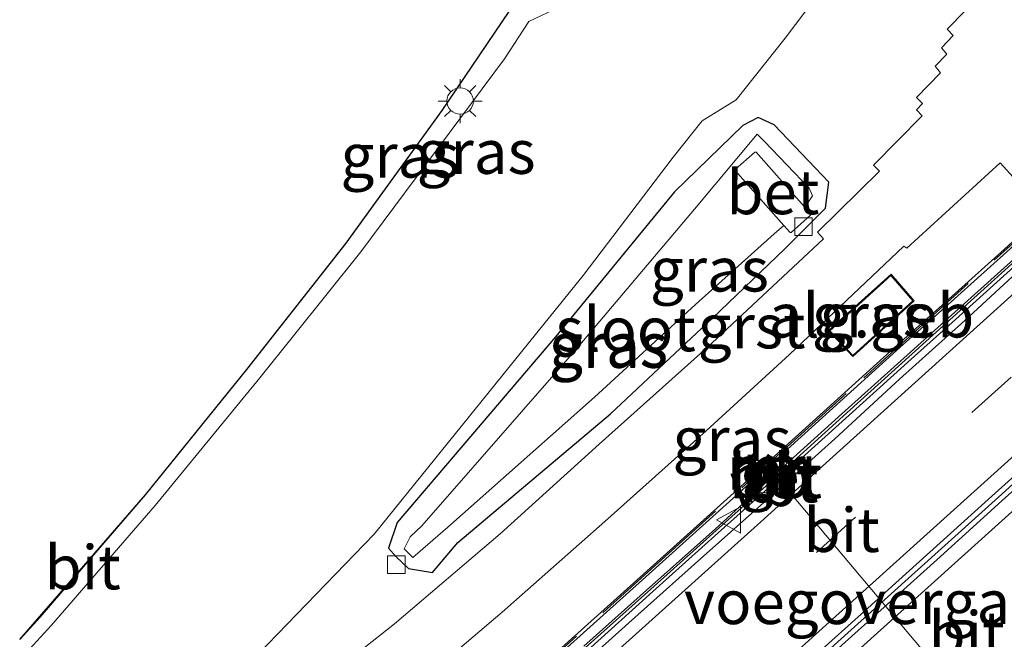
# Model space of a CAD drawing. Units: metres. Extents: x 156008 to 160006, y 575000 to 577773.
# Drawn here: x 158720 to 158776, y 576668 to 576704 of the extents above; entities that cross this region are included whole.
import ezdxf
from ezdxf.enums import TextEntityAlignment as Align

# ---------------------------------------------------------------- set-up
doc = ezdxf.new("R2010")
doc.units = ezdxf.units.M
doc.linetypes.add('IE-TERREINAFSCHEIDING', pattern=[10, 8, -2])
doc.linetypes.add('VW-3-9_STREEP', pattern=[12, 3, -9])
doc.layers.get('0').update_dxf_attribs({"lineweight": 25})
for name, color, linetype, lineweight in [('B-ME-BV-GELEIDECONSTRUCTIE-BARRIER-L-B1', 213, 'BV-STEPBARRIER', 18), ('B-ME-GW-INSTEEKWATERGANG-L-B1', 10, 'Continuous', 25), ('B-ME-GW-KRUINLIJN-L-B1', 93, 'Continuous', 18), ('B-ME-GW-TEENLIJN-L-B1', 93, 'Continuous', 18), ('B-ME-IE-GRASLAND-GV-B6', 93, 'Continuous', 18), ('B-ME-IE-MEUBILAIR_WEGMEUBILAIR-LICHTMAST-S-B1', 8, 'Continuous', 18), ('B-ME-IE-TERREINAFSCHEIDING-RASTERHEKWERK-L-B1', 8, 'IE-TERREINAFSCHEIDING', 18), ('B-ME-KG-KADASTRAAL-DAKRAND-L-B1', 13, 'Continuous', 18), ('B-ME-KG-KADASTRAAL-OPNAMEDTMGRENS-L-B1', 10, 'Continuous', 25), ('B-ME-KW-VOEGOVERGANG-L-B1', 8, 'Continuous', 18), ('B-ME-MW-MUUR-GV-B6', 8, 'IE-TERREINAFSCHEIDING-KUNSTMATIG', 18), ('B-ME-MW-MUUR-L-B1', 8, 'IE-TERREINAFSCHEIDING-KUNSTMATIG', 18), ('B-ME-OG-BEBOUWING-GV-B6', 173, 'Continuous', 18), ('B-ME-OG-WATER-GV-B6', 153, 'Continuous', 18), ('B-ME-VH-VERH_SOORT-BETON-OVERIG-GV-B6', 8, 'IE-TERREINAFSCHEIDING-NATUURLIJK-HOUTWAL', 18), ('B-ME-VH-VERH_SOORT-BITUMEN-GV-B6', 8, 'IE-TERREINAFSCHEIDING-NATUURLIJK-HOUTWAL', 18), ('B-ME-VH-VERH_SOORT-GV-B6', 8, 'Continuous', 18), ('B-ME-VV-KOLK-S-B1', 8, 'Continuous', 18), ('B-ME-VW-MARKERING-39STREEP-015-L-B1', 255, 'VW-3-9_STREEP', 18), ('B-ME-VW-MARKERING-STREEP-015-L-B1', 7, 'Continuous', 18), ('B-ME-VW-MEUBILAIR_WEGMEUBILAIR-VERKEERSBORD-S-B1', 8, 'Continuous', 18)]:
    doc.layers.add(name, color=color, linetype=linetype, lineweight=lineweight)
doc.styles.add('NLCS-ISO', font='NLCS-ISO.TTF')
doc.linetypes.add('BV-STEPBARRIER', pattern='A,1,-1,[16,NLCS.SHX,S=1,R=0,X=-1,Y=0],1', length=3)
doc.linetypes.add('IE-TERREINAFSCHEIDING-KUNSTMATIG', pattern='A,4,[82,NLCS.SHX,S=0.75,R=90,X=0,Y=0],4,-2', length=10)
doc.linetypes.add('IE-TERREINAFSCHEIDING-NATUURLIJK-HOUTWAL', pattern='A,7,-1.5,[67,NLCS.SHX,S=0.75,R=45,X=0,Y=0],-1.5,7,-1.5,[70,NLCS.SHX,S=0.75,R=0,X=0,Y=0],-1.5', length=20)

# ---------------------------------------------------------------- blocks, each defined once
blk = doc.blocks.new('verkeersbord')
for p, q in [((0, 0.75), (-0.75, -0.625)), ((0.75, -0.625), (0, 0.75)), ((-0.75, -0.625), (0.75, -0.625))]:
    blk.add_line(p, q)
blk = doc.blocks.new('kolk')
blk.add_lwpolyline([(-0.5, -0.5), (0.5, -0.5), (0.5, 0.5), (-0.5, 0.5)], close=True)
blk = doc.blocks.new('lantaarnpaal')
for p, q in [((0, 0.75), (0, 1.25)), ((-0.884, 0.884), (-0.53, 0.53)), ((0.53, 0.53), (0.884, 0.884)), ((-0.75, 0), (-1.25, 0)), ((0.75, 0), (1.25, 0)), ((-0.53, -0.53), (-0.884, -0.884)), ((0.53, -0.53), (0.884, -0.884)), ((0, -0.75), (0, -1.25))]:
    blk.add_line(p, q)
blk.add_circle((0, 0), 0.75)

msp = doc.modelspace()

# ---------------------------------------------------------------- linework, layer by layer
at = {"layer": 'B-ME-BV-GELEIDECONSTRUCTIE-BARRIER-L-B1'}
for points in [[(158790.328, 576702.537, -9.445), (158787.82, 576700.255, -9.32), (158784.171, 576696.836, -9.103), (158780.53, 576693.408, -8.897), (158776.867, 576690.006, -8.699), (158773.151, 576686.66, -8.494), (158771.011, 576684.721, -8.382), (158767.3, 576681.369, -8.197), (158763.588, 576678.019, -7.994), (158759.87, 576674.676, -7.811), (158756.145, 576671.34, -7.633), (158752.419, 576668.006, -7.441), (158748.7, 576664.664, -7.268), (158744.967, 576661.338, -7.099), (158741.239, 576658.006, -6.933), (158737.516, 576654.668, -6.769), (158735.918, 576653.251, -6.703)], [(158742.766, 576646.877, -6.534), (158761.056, 576663.194, -7.374), (158775.919, 576676.577, -8.1), (158785.282, 576685.063, -8.632)]]:
    msp.add_polyline3d(points, dxfattribs=at)
at = {"layer": 'B-ME-GW-INSTEEKWATERGANG-L-B1'}
msp.add_polyline3d([(158741.719, 576675.132, 0.298), (158741.22, 576673.666, 0.262), (158741.673, 576673.19, 0.14), (158742.358, 576672.515, 0.146), (158743.732, 576672.297, 0.389), (158745.168, 576674.001, 0.262), (158753.86, 576681.309, 0.271), (158759.65, 576686.754, 0.334), (158763.762, 576690.694, 0.239), (158765.433, 576692.357, 0.281), (158766.073, 576693.009, 0.301), (158766.273, 576694.474, 0.319), (158763.156, 576697.736, 0.319), (158762.252, 576698.148, 0.305), (158761.379, 576697.699, 0.336), (158757.499, 576693.928, 0.355), (158750.724, 576685.687, 0.319), (158741.719, 576675.132, 0.298)], dxfattribs=at)
at = {"layer": 'B-ME-GW-KRUINLIJN-L-B1'}
msp.add_polyline3d([(158720.814, 576667.936, 5.225), (158722.057, 576669.289, 5.258), (158727.957, 576676.097, 5.462), (158733.902, 576683.355, 5.657), (158739.651, 576690.513, 5.792), (158745.282, 576698.072, 5.881), (158747.825, 576701.491, 5.903), (158749.215, 576703.617, 5.936), (158750.974, 576704.44, 5.927), (158754.108, 576705.154, 5.828), (158756.683, 576705.717, 5.75), (158757.589, 576706.294, 5.796), (158759.821, 576709.137, 5.821), (158762.701, 576713.182, 5.779), (158763.09, 576714.524, 5.779), (158763.507, 576719.422, 5.799), (158763.292, 576721.57, 5.921), (158763.01, 576722.352, 6.061), (158762.421, 576723.418, 6.067), (158761.825, 576724.046, 6.238)], dxfattribs=at)
at = {"layer": 'B-ME-GW-TEENLIJN-L-B1'}
msp.add_polyline3d([(158727.544, 576661.38, 0.585), (158732.173, 576665.952, 0.473), (158740.42, 576674.471, 0.35), (158752.293, 576689.181, 0.45), (158757.413, 576695.904, 0.333), (158759.072, 576697.959, 0.409), (158761.008, 576699.155, 0.389), (158763.785, 576702.659, 0.66), (158767.732, 576707.904, 0.741), (158769.767, 576711.723, 0.766), (158770.659, 576715.563, 0.572), (158770.919, 576719.263, 0.517)], dxfattribs=at)
at = {"layer": 'B-ME-IE-GRASLAND-GV-B6'}
for points in [[(158732.173, 576665.952, 0.473), (158740.42, 576674.471, 0.35), (158752.293, 576689.181, 0.45), (158757.413, 576695.904, 0.333), (158759.072, 576697.959, 0.409), (158761.008, 576699.155, 0.389), (158763.785, 576702.659, 0.66), (158767.732, 576707.904, 0.741), (158769.767, 576711.723, 0.766), (158770.659, 576715.563, 0.572), (158770.919, 576719.263, 0.517), (158771.773, 576718.595, 0.517), (158772.664, 576718.241, 0.205)], [(158779.346, 576710.932, 0.229), (158774.421, 576705.993, 0.223), (158774.754, 576705.646, 0.209), (158773.726, 576704.576, 0.23), (158774.032, 576704.225, 0.205), (158773.006, 576703.171, 0.229), (158773.338, 576702.821, 0.225), (158772.671, 576702.115, 0.226), (158772.988, 576701.759, 0.209), (158772.319, 576701.073, 0.215), (158772.629, 576700.701, 0.207), (158771.256, 576699.301, 0.238), (158771.588, 576698.944, 0.224), (158771.261, 576698.594, 0.236), (158771.574, 576698.256, 0.229), (158768.803, 576695.447, 0.223), (158769.15, 576695.098, 0.228), (158765.629, 576691.63, 0.236), (158765.958, 576691.268, 0.233), (158759.327, 576685.058, 0.23), (158753.208, 576679.586, 0.238), (158747.575, 576674.482, 0.244), (158741.579, 576669.365, 0.276), (158734.112, 576663.486, 0.457)], [(158767.732, 576707.904, 0.741), (158763.785, 576702.659, 0.66), (158761.008, 576699.155, 0.389), (158759.072, 576697.959, 0.409), (158757.413, 576695.904, 0.333), (158752.293, 576689.181, 0.45), (158740.42, 576674.471, 0.35), (158732.173, 576665.952, 0.473)], [(158720.255, 576668.481, 5.256), (158721.413, 576669.751, 5.293), (158727.406, 576676.703, 5.489), (158733.18, 576683.83, 5.66), (158738.823, 576691.003, 5.806), (158744.28, 576698.557, 5.924), (158749.398, 576706.13, 5.994)], [(158742.357, 576665.509, 0.312), (158747.683, 576670.04, 0.262), (158753.54, 576675.186, 0.255), (158759.29, 576680.345, 0.249), (158764.031, 576684.676, 0.229), (158770.536, 576690.844, 0.239), (158770.7, 576690.73, 0.249), (158776.006, 576695.573, 0.251), (158777.855, 576693.551, 0.297), (158782.296, 576697.67, 0.295), (158779.879, 576700.367, 0.225), (158785.865, 576705.859, 0.254), (158786.593, 576705.322, 0.256), (158789.83, 576702.938, 0.265), (158789.809, 576702.919, 0.504), (158787.403, 576700.714, 0.475), (158783.663, 576697.395, 0.528), (158779.944, 576694.051, 0.554), (158776.26, 576690.67, 0.52), (158772.539, 576687.333, 0.53), (158770.389, 576685.418, 0.543), (158762.97, 576678.712, 0.563), (158755.537, 576672.023, 0.539), (158748.096, 576665.343, 0.543)], [(158750.974, 576704.44, 5.927), (158749.215, 576703.617, 5.936), (158747.825, 576701.491, 5.903), (158745.282, 576698.072, 5.881), (158739.651, 576690.513, 5.792), (158733.902, 576683.355, 5.657), (158727.957, 576676.097, 5.462), (158722.057, 576669.289, 5.258), (158720.814, 576667.936, 5.225)], [(158720.814, 576667.936, 5.225), (158722.057, 576669.289, 5.258), (158727.957, 576676.097, 5.462), (158733.902, 576683.355, 5.657), (158739.651, 576690.513, 5.792), (158745.282, 576698.072, 5.881), (158747.825, 576701.491, 5.903), (158749.215, 576703.617, 5.936), (158750.974, 576704.44, 5.927)], [(158763.762, 576690.694, 0.239), (158765.433, 576692.357, 0.281), (158766.073, 576693.009, 0.301), (158766.273, 576694.474, 0.319), (158763.156, 576697.736, 0.319), (158762.252, 576698.148, 0.305), (158761.379, 576697.699, 0.336), (158757.499, 576693.928, 0.355), (158750.724, 576685.687, 0.319), (158741.719, 576675.132, 0.298), (158741.22, 576673.666, 0.262), (158741.673, 576673.19, 0.14), (158742.358, 576672.515, 0.146), (158743.732, 576672.297, 0.389), (158745.168, 576674.001, 0.262), (158753.86, 576681.309, 0.271), (158759.65, 576686.754, 0.334), (158763.762, 576690.694, 0.239)], [(158763.762, 576690.694, 0.239), (158759.65, 576686.754, 0.334), (158753.86, 576681.309, 0.271), (158745.168, 576674.001, 0.262), (158743.732, 576672.297, 0.389), (158742.358, 576672.515, 0.146), (158741.673, 576673.19, 0.14), (158741.22, 576673.666, 0.262), (158741.719, 576675.132, 0.298), (158750.724, 576685.687, 0.319), (158757.499, 576693.928, 0.355), (158761.379, 576697.699, 0.336), (158762.252, 576698.148, 0.305), (158763.156, 576697.736, 0.319), (158766.273, 576694.474, 0.319), (158766.073, 576693.009, 0.301), (158765.433, 576692.357, 0.281), (158763.762, 576690.694, 0.239)], [(158764.886, 576693.071, -0.084), (158764.941, 576693.12, -0.079), (158765.347, 576693.709, -0.032), (158765.142, 576694.144, -0.075), (158762.61, 576696.784, -0.064), (158762.2, 576697.2, -0.043), (158758.63, 576692.953, -0.115), (158751.692, 576684.745, -0.158), (158743.131, 576674.94, -0.147), (158742.458, 576674.309, -0.064), (158742.112, 576673.64, -0.077), (158742.614, 576673.151, -0.106), (158744.606, 576674.865, -0.184), (158752.935, 576682.251, -0.191), (158758.682, 576687.533, -0.202), (158763.166, 576691.54, -0.229), (158763.712, 576692.026, -0.183), (158764.072, 576691.623, 0.104), (158764.123, 576691.616, 0.112), (158765.234, 576692.608, 0.098), (158765.24, 576692.672, 0.059), (158764.886, 576693.071, -0.084)], [(158771.118, 576687.73, 0.331), (158769.805, 576689.252, 0.289), (158766.251, 576686.041, 0.239), (158767.636, 576684.564, 0.311), (158771.118, 576687.73, 0.331)]]:
    msp.add_polyline3d(points, dxfattribs=at)
at = {"layer": 'B-ME-IE-TERREINAFSCHEIDING-RASTERHEKWERK-L-B1'}
msp.add_polyline3d([(158735.288, 576653.838, 0.576), (158738.492, 576656.689, 0.575), (158753.881, 576670.422, 0.571), (158768.254, 576683.355, 0.558), (158781.265, 576695.091, 0.564), (158789.856, 576702.877, 0.563)], dxfattribs=at)
at = {"layer": 'B-ME-KG-KADASTRAAL-DAKRAND-L-B1'}
msp.add_polyline3d([(158769.799, 576689.179, 2.6), (158766.322, 576686.038, 2.6), (158767.639, 576684.634, 2.6), (158771.054, 576687.74, 2.6), (158769.799, 576689.179, 2.6)], dxfattribs=at)
at = {"layer": 'B-ME-KG-KADASTRAAL-OPNAMEDTMGRENS-L-B1'}
msp.add_polyline3d([(158720.255, 576668.481, 5.256), (158727.406, 576676.703, 5.489), (158733.18, 576683.83, 5.66), (158738.823, 576691.003, 5.806), (158744.28, 576698.557, 5.924), (158749.398, 576706.13, 5.994), (158751.045, 576708.6, 6.007), (158749.01, 576711.716, 6.107), (158751.468, 576715.519, 6.155), (158754.811, 576720.44, 6.2), (158758.728, 576726.348, 6.562), (158758.208, 576726.819, 6.286), (158750.55, 576727.753, 6.28), (158747.693, 576732.619, 6.163), (158750.607, 576741.734, 0.301), (158747.002, 576742.796, 0.301), (158743.942, 576743.109, 0.241), (158739.385, 576742.78, 0.346), (158736.139, 576742.672, 0.385), (158739.112, 576746.951, -0.318), (158739.143, 576746.997, -0.46), (158745.141, 576755.63, -0.46)], dxfattribs=at)
at = {"layer": 'B-ME-KW-VOEGOVERGANG-L-B1'}
msp.add_line((158763.689, 576677.275, -8.868), (158774.93, 576663.941, -8.87), dxfattribs=at)
at = {"layer": 'B-ME-MW-MUUR-GV-B6'}
msp.add_polyline3d([(158748.096, 576665.343, 0.543), (158755.537, 576672.023, 0.539), (158762.97, 576678.712, 0.563), (158770.389, 576685.418, 0.543), (158772.539, 576687.333, 0.53), (158776.26, 576690.67, 0.52), (158779.944, 576694.051, 0.554), (158783.663, 576697.395, 0.528), (158787.403, 576700.714, 0.475), (158789.809, 576702.919, 0.504), (158790.239, 576702.602, -9.442), (158787.762, 576700.319, -9.315), (158784.104, 576696.909, -9.109), (158780.456, 576693.489, -8.894), (158776.784, 576690.096, -8.686), (158773.065, 576686.754, -8.491), (158770.922, 576684.82, -8.385), (158767.201, 576681.479, -8.189), (158763.489, 576678.13, -7.986), (158759.798, 576674.758, -7.809), (158756.066, 576671.43, -7.628), (158752.338, 576668.097, -7.443)], dxfattribs=at)
at = {"layer": 'B-ME-MW-MUUR-L-B1'}
msp.add_polyline3d([(158735.385, 576653.748, 0.569), (158740.749, 576658.557, 0.555), (158748.229, 576665.194, 0.543), (158755.67, 576671.875, 0.539), (158763.104, 576678.564, 0.563), (158770.523, 576685.269, 0.543), (158772.673, 576687.183, 0.53), (158776.395, 576690.522, 0.52), (158780.078, 576693.903, 0.554), (158783.796, 576697.246, 0.528), (158787.536, 576700.566, 0.475), (158789.973, 576702.798, 0.505)], dxfattribs=at)
at = {"layer": 'B-ME-OG-BEBOUWING-GV-B6'}
msp.add_polyline3d([(158771.118, 576687.73, 0.331), (158767.636, 576684.564, 0.311), (158766.251, 576686.041, 0.239), (158769.805, 576689.252, 0.289), (158771.118, 576687.73, 0.331)], dxfattribs=at)
at = {"layer": 'B-ME-OG-WATER-GV-B6'}
msp.add_polyline3d([(158764.886, 576693.071, -0.084), (158762.134, 576696.182, -0.095), (158762.054, 576696.191, -0.066), (158760.943, 576695.196, -0.07), (158760.934, 576695.139, -0.086), (158763.712, 576692.026, -0.183), (158763.166, 576691.54, -0.229), (158758.682, 576687.533, -0.202), (158752.935, 576682.251, -0.191), (158744.606, 576674.865, -0.184), (158742.614, 576673.151, -0.106), (158742.112, 576673.64, -0.077), (158742.458, 576674.309, -0.064), (158743.131, 576674.94, -0.147), (158751.692, 576684.745, -0.158), (158758.63, 576692.953, -0.115), (158762.2, 576697.2, -0.043), (158762.61, 576696.784, -0.064), (158765.142, 576694.144, -0.075), (158765.347, 576693.709, -0.032), (158764.941, 576693.12, -0.079), (158764.886, 576693.071, -0.084)], dxfattribs=at)
at = {"layer": 'B-ME-VH-VERH_SOORT-BETON-OVERIG-GV-B6'}
for points in [[(158752.338, 576668.097, -7.443), (158756.066, 576671.43, -7.628), (158759.798, 576674.758, -7.809), (158763.489, 576678.13, -7.986), (158767.201, 576681.479, -8.189), (158770.922, 576684.82, -8.385), (158773.065, 576686.754, -8.491), (158776.784, 576690.096, -8.686), (158780.456, 576693.489, -8.894), (158784.104, 576696.909, -9.109), (158787.762, 576700.319, -9.315), (158790.239, 576702.602, -9.442), (158790.495, 576702.414, -10.377)], [(158790.495, 576702.414, -10.377), (158787.957, 576700.105, -10.258), (158784.299, 576696.696, -10.062), (158780.672, 576693.253, -9.871), (158776.998, 576689.861, -9.665), (158773.288, 576686.51, -9.445), (158771.133, 576684.583, -9.346), (158767.418, 576681.236, -9.138), (158763.714, 576677.877, -8.945), (158759.985, 576674.547, -8.744), (158756.267, 576671.204, -8.555), (158752.547, 576667.862, -8.405)], [(158764.886, 576693.071, -0.084), (158765.24, 576692.672, 0.059), (158765.234, 576692.608, 0.098), (158764.123, 576691.616, 0.112), (158764.072, 576691.623, 0.104), (158763.712, 576692.026, -0.183), (158760.934, 576695.139, -0.086), (158760.943, 576695.196, -0.07), (158762.054, 576696.191, -0.066), (158762.134, 576696.182, -0.095), (158764.886, 576693.071, -0.084)]]:
    msp.add_polyline3d(points, dxfattribs=at)
at = {"layer": 'B-ME-VH-VERH_SOORT-BITUMEN-GV-B6'}
for points in [[(158790.495, 576702.414, -10.377), (158790.786, 576702.199, -10.319), (158788.643, 576700.256, -10.217), (158784.997, 576696.84, -10.025), (158781.356, 576693.41, -9.835), (158777.69, 576690.01, -9.634), (158774.01, 576686.624, -9.418), (158770.29, 576683.283, -9.214), (158766.61, 576679.898, -9.017), (158762.89, 576676.557, -8.827), (158759.156, 576673.231, -8.625), (158755.423, 576669.905, -8.45), (158751.726, 576666.58, -8.29)], [(158751.726, 576666.58, -8.29), (158755.423, 576669.905, -8.45), (158759.156, 576673.231, -8.625), (158762.89, 576676.557, -8.827), (158766.61, 576679.898, -9.017), (158770.29, 576683.283, -9.214), (158774.01, 576686.624, -9.418), (158777.69, 576690.01, -9.634), (158781.356, 576693.41, -9.835), (158784.997, 576696.84, -10.025), (158788.643, 576700.256, -10.217), (158790.786, 576702.199, -10.319), (158797.734, 576697.075, -10.163), (158797.3, 576696.681, -10.143), (158793.596, 576693.321, -9.968), (158789.972, 576689.87, -9.775), (158786.334, 576686.437, -9.588), (158785.065, 576685.264, -9.514)], [(158752.547, 576667.862, -8.405), (158756.267, 576671.204, -8.555), (158759.985, 576674.547, -8.744), (158763.714, 576677.877, -8.945), (158767.418, 576681.236, -9.138), (158771.133, 576684.583, -9.346), (158773.288, 576686.51, -9.445), (158776.998, 576689.861, -9.665), (158780.672, 576693.253, -9.871), (158784.299, 576696.696, -10.062), (158787.957, 576700.105, -10.258), (158790.495, 576702.414, -10.377)], [(158764.96, 576666.328, -8.45), (158768.685, 576669.663, -8.624), (158772.402, 576673.008, -8.809), (158776.113, 576676.359, -9.001), (158779.827, 576679.707, -9.21), (158783.03, 576682.621, -9.38), (158785.502, 576684.812, -9.507), (158786.772, 576685.938, -9.573), (158790.552, 576689.211, -9.768), (158794.327, 576692.49, -9.965), (158798.045, 576695.834, -10.156), (158798.658, 576696.387, -10.181)], [(158764.578, 576666.758, -8.442), (158768.301, 576670.095, -8.618), (158772.013, 576673.446, -8.811), (158775.723, 576676.797, -8.999), (158779.443, 576680.139, -9.194), (158782.66, 576683.042, -9.372), (158785.065, 576685.264, -9.514)], [(158785.065, 576685.264, -9.514), (158782.66, 576683.042, -9.372), (158779.443, 576680.139, -9.194), (158775.723, 576676.797, -8.999), (158772.013, 576673.446, -8.811), (158768.301, 576670.095, -8.618), (158764.578, 576666.758, -8.442)], [(158785.065, 576685.264, -9.514), (158785.265, 576685.081, -8.623), (158785.312, 576685.031, -8.623), (158785.502, 576684.812, -9.507), (158783.03, 576682.621, -9.38), (158779.827, 576679.707, -9.21), (158776.113, 576676.359, -9.001), (158772.402, 576673.008, -8.809), (158768.685, 576669.663, -8.624), (158764.96, 576666.328, -8.45)], [(158720.255, 576668.481, 5.256), (158727.406, 576676.703, 5.489), (158721.413, 576669.751, 5.293), (158720.255, 576668.481, 5.256)]]:
    msp.add_polyline3d(points, dxfattribs=at)
at = {"layer": 'B-ME-VH-VERH_SOORT-GV-B6'}
for points in [[(158734.112, 576663.486, 0.457), (158741.579, 576669.365, 0.276), (158747.575, 576674.482, 0.244), (158753.208, 576679.586, 0.238), (158759.327, 576685.058, 0.23), (158765.958, 576691.268, 0.233), (158765.629, 576691.63, 0.236), (158769.15, 576695.098, 0.228), (158768.803, 576695.447, 0.223), (158771.574, 576698.256, 0.229), (158771.261, 576698.594, 0.236), (158771.588, 576698.944, 0.224), (158771.256, 576699.301, 0.238), (158772.629, 576700.701, 0.207), (158772.319, 576701.073, 0.215), (158772.988, 576701.759, 0.209), (158772.671, 576702.115, 0.226), (158773.338, 576702.821, 0.225), (158773.006, 576703.171, 0.229), (158774.032, 576704.225, 0.205), (158773.726, 576704.576, 0.23), (158774.754, 576705.646, 0.209), (158774.421, 576705.993, 0.223), (158779.346, 576710.932, 0.229)], [(158777.855, 576693.551, 0.297), (158776.006, 576695.573, 0.251), (158770.7, 576690.73, 0.249), (158770.536, 576690.844, 0.239), (158764.031, 576684.676, 0.229), (158759.29, 576680.345, 0.249), (158753.54, 576675.186, 0.255), (158747.683, 576670.04, 0.262), (158742.357, 576665.509, 0.312)]]:
    msp.add_polyline3d(points, dxfattribs=at)
at = {"layer": 'B-ME-VW-MARKERING-39STREEP-015-L-B1'}
for points in [[(158739.391, 576650.018, -7.537), (158756.642, 576665.394, -8.305), (158774.405, 576681.385, -9.192), (158792.235, 576697.495, -10.144), (158794.446, 576699.505, -10.25)], [(158746.126, 576643.749, -7.555), (158761.751, 576657.716, -8.259), (158778.906, 576673.151, -9.114), (158794.64, 576687.35, -9.956), (158801.927, 576693.949, -10.317)]]:
    msp.add_polyline3d(points, dxfattribs=at)
at = {"layer": 'B-ME-VW-MARKERING-STREEP-015-L-B1'}
for points in [[(158736.871, 576652.364, -7.613), (158754.91, 576668.44, -8.407), (158762.214, 576674.994, -8.758), (158780.522, 576691.524, -9.758), (158791.633, 576701.576, -10.32)], [(158741.903, 576647.68, -7.466), (158760.138, 576663.938, -8.292), (158778.359, 576680.349, -9.205), (158794.176, 576694.657, -10.05), (158797.239, 576697.444, -10.199)], [(158743.615, 576646.086, -7.474), (158760.423, 576661.111, -8.23), (158778.595, 576677.459, -9.141), (158796.538, 576693.67, -10.09), (158799.143, 576696.025, -10.213)]]:
    msp.add_polyline3d(points, dxfattribs=at)

# ---------------------------------------------------------------- block references
at = {"layer": 'B-ME-IE-MEUBILAIR_WEGMEUBILAIR-LICHTMAST-S-B1', "rotation": 90}
msp.add_blockref('lantaarnpaal', (158745.303, 576699.091, 5.866), dxfattribs=at)
at = {"layer": 'B-ME-VV-KOLK-S-B1', "rotation": 90}
for p in [(158764.829, 576691.951, 0.256), (158762.245, 576676.316, -8.855), (158741.676, 576672.734, 0.191)]:
    msp.add_blockref('kolk', p, dxfattribs=at)
at = {"layer": 'B-ME-VW-MEUBILAIR_WEGMEUBILAIR-VERKEERSBORD-S-B1', "rotation": 90}
msp.add_blockref('verkeersbord', (158760.622, 576675.282, -8.128), dxfattribs=at)

# ---------------------------------------------------------------- texts
at = {"layer": 'B-ME-BV-GELEIDECONSTRUCTIE-BARRIER-L-B1', "ltscale": 0.2, "style": 'NLCS-ISO'}
msp.add_text('gb', height=2.5, dxfattribs=at).set_placement((158763.221, 576677.786), align=Align.MIDDLE_CENTER)
at = {"layer": 'B-ME-IE-GRASLAND-GV-B6', "ltscale": 0.2, "style": 'NLCS-ISO'}
for p in [(158746.211, 576696.203), (158741.881, 576695.991), (158759.48, 576689.514), (158768.684, 576686.908), (158753.729, 576685.175), (158753.746, 576685.223), (158753.746, 576685.223), (158760.764, 576679.872)]:
    msp.add_text('gras', height=2.5, dxfattribs=at).set_placement(p, align=Align.MIDDLE_CENTER)
at = {"layer": 'B-ME-KW-VOEGOVERGANG-L-B1', "ltscale": 0.2, "style": 'NLCS-ISO'}
msp.add_text('voegovergang', height=2.5, dxfattribs=at).set_placement((158769.309, 576670.608), align=Align.MIDDLE_CENTER)
at = {"layer": 'B-ME-MW-MUUR-GV-B6', "ltscale": 0.2, "style": 'NLCS-ISO'}
msp.add_text('mr', height=2.5, dxfattribs=at).set_placement((158762.793, 576678.082), align=Align.MIDDLE_CENTER)
at = {"layer": 'B-ME-MW-MUUR-L-B1', "ltscale": 0.2, "style": 'NLCS-ISO'}
msp.add_text('mr', height=2.5, dxfattribs=at).set_placement((158762.707, 576678.242), align=Align.MIDDLE_CENTER)
at = {"layer": 'B-ME-OG-BEBOUWING-GV-B6', "ltscale": 0.2, "style": 'NLCS-ISO'}
msp.add_text('alg.geb', height=2.5, dxfattribs=at).set_placement((158768.696, 576686.9), align=Align.MIDDLE_CENTER)
at = {"layer": 'B-ME-OG-WATER-GV-B6', "ltscale": 0.2, "style": 'NLCS-ISO'}
msp.add_text('sloot', height=2.5, dxfattribs=at).set_placement((158754.713, 576686.118), align=Align.MIDDLE_CENTER)
at = {"layer": 'B-ME-VH-VERH_SOORT-BETON-OVERIG-GV-B6', "ltscale": 0.2, "style": 'NLCS-ISO'}
for p in [(158763.091, 576693.908), (158763.242, 576677.764)]:
    msp.add_text('bet', height=2.5, dxfattribs=at).set_placement(p, align=Align.MIDDLE_CENTER)
at = {"layer": 'B-ME-VH-VERH_SOORT-BITUMEN-GV-B6', "ltscale": 0.2, "style": 'NLCS-ISO'}
for p in [(158763.511, 576677.526), (158767, 576674.706), (158723.838, 576672.585), (158774.106, 576668.829)]:
    msp.add_text('bit', height=2.5, dxfattribs=at).set_placement(p, align=Align.MIDDLE_CENTER)
at = {"layer": 'B-ME-VH-VERH_SOORT-GV-B6', "ltscale": 0.2, "style": 'NLCS-ISO'}
msp.add_text('grst', height=2.5, dxfattribs=at).set_placement((158761.88, 576686.282), align=Align.MIDDLE_CENTER)
at = {"layer": 'B-ME-VW-MEUBILAIR_WEGMEUBILAIR-VERKEERSBORD-S-B1', "ltscale": 0.2, "style": 'NLCS-ISO'}
msp.add_text('vb', height=2.5, dxfattribs=at).set_placement((158760.622, 576675.282, -8.128), align=Align.BOTTOM_LEFT)

doc.saveas('drawing.dxf')
